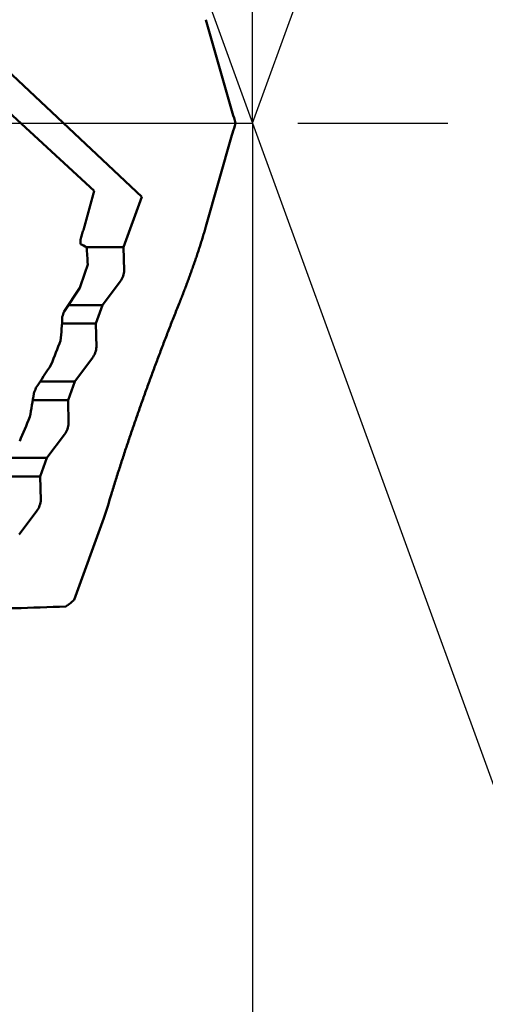
# Model space of a CAD drawing. Units: millimetres. Extents: x -83 to 221, y -73 to 60.
# Drawn here: x 164 to 176, y -23 to 3 of the extents above; entities that cross this region are included whole.
import ezdxf

# ---------------------------------------------------------------- set-up
doc = ezdxf.new("R2010")
doc.units = ezdxf.units.MM
doc.linetypes.add('CENTER2', pattern=[28.575, 19.05, -3.175, 3.175, -3.175])
for name, color, linetype, lineweight in [('1', 4, 'Continuous', 50), ('2', 7, 'Continuous', 25), ('4', 2, 'CENTER2', 25), ('cut', 1, 'Continuous', 25), ('sk2', 7, 'Continuous', 25)]:
    doc.layers.add(name, color=color, linetype=linetype, lineweight=lineweight)
doc.styles.add('simplex', font='txt.shx', dxfattribs={"height": 3.5})
doc.dimstyles.new('コピー - ISO-25', dxfattribs={"dimscale": 0, "dimtxt": 3.5, "dimasz": 3.5, "dimexe": 1.5, "dimexo": 0, "dimgap": 2.3, "dimtad": 1, "dimdec": 8, "dimdsep": 46, "dimtxsty": 'simplex', "dimcen": 0.09, "dimclrd": 256, "dimclre": 256, "dimclrt": 256, "dimadec": 0, "dimazin": 0, "dimtfac": 1, "dimtofl": 0, "dimtmove": 0, "dimatfit": 3, "dimfxl": 1, "dimtolj": 1, "dimlwd": -1, "dimlwe": -1, "dimarcsym": 0})

# ---------------------------------------------------------------- blocks, each defined once
blk = doc.blocks.new('*D91')
at = {"layer": '2'}
for p, q in [((170.26, 0), (170.26, -42.876)), ((25, -10.169), (25, -42.876)), ((28.5, -41.376), (166.76, -41.376))]:
    blk.add_line(p, q, dxfattribs=at)
for points in [[(28.5, -40.793), (28.5, -41.96), (25, -41.376)], [(166.76, -41.96), (166.76, -40.793), (170.26, -41.376)]]:
    blk.add_solid(points, dxfattribs=at)
at = {"layer": 'Defpoints', "color": 0}
for p in [(170.26, 0), (25, -10.169), (170.26, -41.376)]:
    blk.add_point(p, dxfattribs=at)
at = {"layer": '2', "insert": (97.63, -37.326), "char_height": 3.5, "attachment_point": 5, "line_spacing_factor": 1.071429, "style": 'simplex'}
blk.add_mtext('\\A1;145.3 [5.719"]', dxfattribs=at)
blk = doc.blocks.new('*D92')
at = {"layer": '2'}
for p, q in [((170.26, 0), (170.26, -62.876)), ((0, -15.875), (0, -62.876)), ((3.5, -61.376), (166.76, -61.376))]:
    blk.add_line(p, q, dxfattribs=at)
for points in [[(3.5, -60.793), (3.5, -61.96), (0, -61.376)], [(166.76, -61.96), (166.76, -60.793), (170.26, -61.376)]]:
    blk.add_solid(points, dxfattribs=at)
at = {"layer": 'Defpoints', "color": 0}
for p in [(170.26, 0), (0, -15.875), (170.26, -61.376)]:
    blk.add_point(p, dxfattribs=at)
at = {"layer": '2', "insert": (85.13, -57.326), "char_height": 3.5, "attachment_point": 5, "line_spacing_factor": 1.071429, "style": 'simplex'}
blk.add_mtext('\\A1;170.3 [6.703"]', dxfattribs=at)
blk = doc.blocks.new('*D94')
at = {"layer": 'Defpoints', "color": 0}
for p in [(170.26, 0), (-60.3, -14.72), (-60.3, -71.376)]:
    blk.add_point(p, dxfattribs=at)
at = {"layer": 'sk2'}
for p, q in [((170.26, 0), (170.26, -72.876)), ((-60.3, -14.72), (-60.3, -72.876)), ((166.76, -71.376), (-56.8, -71.376))]:
    blk.add_line(p, q, dxfattribs=at)
for points in [[(-56.8, -70.793), (-56.8, -71.96), (-60.3, -71.376)], [(166.76, -71.96), (166.76, -70.793), (170.26, -71.376)]]:
    blk.add_solid(points, dxfattribs=at)
at = {"layer": 'sk2', "insert": (54.98, -67.326), "char_height": 3.5, "attachment_point": 5, "style": 'simplex'}
blk.add_mtext('\\A1;230.6 [9.077"]', dxfattribs=at)
blk = doc.blocks.new('*D95')
at = {"layer": '2'}
for p, q in [((170.26, 0), (170.26, -52.876)), ((1.541, -12.164), (1.541, -52.876)), ((166.76, -51.376), (5.041, -51.376))]:
    blk.add_line(p, q, dxfattribs=at)
for points in [[(5.041, -50.793), (5.041, -51.96), (1.541, -51.376)], [(166.76, -51.96), (166.76, -50.793), (170.26, -51.376)]]:
    blk.add_solid(points, dxfattribs=at)
at = {"layer": 'Defpoints', "color": 0}
for p in [(170.26, 0), (1.541, -12.164), (1.541, -51.376)]:
    blk.add_point(p, dxfattribs=at)
at = {"layer": '2', "insert": (85.901, -47.326), "char_height": 3.5, "attachment_point": 5, "style": 'simplex'}
blk.add_mtext('\\A1;168.7 [6.642"]', dxfattribs=at)
blk = doc.blocks.new('*D96')
at = {"layer": '2'}
for p, q in [((165.638, 12.7), (165.638, 41.5)), ((170.26, 0), (170.26, 41.5)), ((162.138, 40), (158.638, 40)), ((173.76, 40), (209.86, 40))]:
    blk.add_line(p, q, dxfattribs=at)
for points in [[(162.138, 39.417), (162.138, 40.583), (165.638, 40)], [(173.76, 40.583), (173.76, 39.417), (170.26, 40)]]:
    blk.add_solid(points, dxfattribs=at)
at = {"layer": 'Defpoints', "color": 0}
for p in [(170.26, 40), (165.638, 12.7), (170.26, 0)]:
    blk.add_point(p, dxfattribs=at)
at = {"layer": '2', "insert": (193.56, 44.05), "char_height": 3.5, "attachment_point": 5, "style": 'simplex'}
blk.add_mtext('\\A1;4.6 [.182"]', dxfattribs=at)
blk = doc.blocks.new('*D97')
at = {"layer": '2'}
for p, q in [((170.26, 0), (170.26, -32.876)), ((46.438, -9.599), (46.438, -32.876)), ((49.938, -31.376), (166.76, -31.376))]:
    blk.add_line(p, q, dxfattribs=at)
for points in [[(49.938, -30.793), (49.938, -31.96), (46.438, -31.376)], [(166.76, -31.96), (166.76, -30.793), (170.26, -31.376)]]:
    blk.add_solid(points, dxfattribs=at)
at = {"layer": 'Defpoints', "color": 0}
for p in [(170.26, 0), (46.438, -9.599), (170.26, -31.376)]:
    blk.add_point(p, dxfattribs=at)
at = {"layer": '2', "insert": (108.349, -27.326), "char_height": 3.5, "attachment_point": 5, "style": 'simplex'}
blk.add_mtext('\\A1;123.8 [4.875"]', dxfattribs=at)
blk = doc.blocks.new('*D99')
at = {"layer": '2'}
for p, q in [((165.638, 12.7), (206.232, 12.7)), ((204.732, 9.2), (204.732, -12.7)), ((204.732, -12.7), (204.732, -63.967))]:
    blk.add_line(p, q, dxfattribs=at)
blk.add_solid([(205.316, 9.2), (204.149, 9.2), (204.732, 12.7)], dxfattribs=at)
at = {"layer": 'Defpoints', "color": 0}
for p in [(165.638, 12.7), (165.638, -12.7), (204.732, -12.7)]:
    blk.add_point(p, dxfattribs=at)
at = {"layer": '2', "insert": (200.682, -40.083), "char_height": 3.5, "attachment_point": 5, "rotation": 90, "style": 'simplex'}
blk.add_mtext('\\A1;%%C25.4 [%%C1.0000"]', dxfattribs=at)
blk = doc.blocks.new('_None')
blk = doc.blocks.new('*D100')
at = {"layer": '2'}
for q in [(178.202, 21.82), (178.202, -21.82)]:
    blk.add_line((170.26, 0), q, dxfattribs=at)
blk.add_arc((170.26, 0), 21.721, 299.2424, 60.7576, dxfattribs=at)
for points in [[(181.114, 19.483), (180.628, 18.422), (177.689, 20.411)], [(180.628, -18.422), (181.114, -19.483), (177.689, -20.411)]]:
    blk.add_solid(points, dxfattribs=at)
at = {"layer": 'Defpoints', "color": 0}
for p in [(165.638, 12.7), (170.26, 0), (170.26, 0), (191.679, -3.613), (165.638, -12.7)]:
    blk.add_point(p, dxfattribs=at)
at = {"layer": '2', "insert": (187.931, 0), "char_height": 3.5, "attachment_point": 5, "rotation": 90, "style": 'simplex'}
blk.add_mtext('\\A1;140%%d', dxfattribs=at)

msp = doc.modelspace()

# ---------------------------------------------------------------- linework, layer by layer
at = {"layer": '1'}
for p, q in [((166.115107, -1.773917), (158.466755, 5.287982)), ((169.040971, 2.704333), (169.721881, 0.317618)), ((163.170472, 2.011241), (167.367156, -1.929713)), ((169.799449, 0.07234), (169.812495, 0)), ((169.812495, 0), (169.799449, -0.07234)), ((169.040971, -2.704333), (169.721881, -0.317618)), ((166.889198, -3.242893), (167.367156, -1.929713)), ((165.913765, -3.242893), (166.889198, -3.242893)), ((166.90358, -3.858579), (166.889198, -3.242893)), ((165.331155, -4.926413), (165.746375, -4.304558)), ((166.338069, -4.757107), (166.800633, -4.141421)), ((165.444207, -4.757107), (166.338069, -4.757107)), ((166.161257, -5.242893), (166.338069, -4.757107)), ((165.275435, -5.242893), (166.161257, -5.242893)), ((166.175639, -5.858579), (166.161257, -5.242893)), ((165.610129, -6.757107), (166.072693, -6.141421)), ((164.704139, -6.757107), (165.610129, -6.757107)), ((165.433317, -7.242893), (165.610129, -6.757107)), ((164.512292, -7.242893), (165.433317, -7.242893)), ((165.447699, -7.858579), (165.433317, -7.242893)), ((164.882188, -8.757107), (165.344752, -8.141421)), ((163.889314, -8.757107), (164.882188, -8.757107)), ((164.705376, -9.242893), (164.882188, -8.757107)), ((163.684845, -9.242893), (164.705376, -9.242893)), ((164.719758, -9.858579), (164.705376, -9.242893)), ((164.154248, -10.757107), (164.616812, -10.141421)), ((166.371907, -10.327099), (165.594063, -12.464207))]:
    msp.add_line(p, q, dxfattribs=at)
for centre, radius, start, end in [((157.365269, -3.371018), 8.397629, 1.410302, 2.201098), ((162.314698, -10.082839), 7.72905, 62.218317, 63.525091), ((160.033808, -3.87698), 5.917305, 1.756074, 6.133768), ((139.482629, 4.744398), 27.778912, 340.989034, 342.312259), ((157.773149, -4.859937), 7.512089, 353.658425, 358.414136), ((130.560518, 6.99113), 36.756291, 340.847785, 341.080986), ((108.7932, 16.044421), 60.485788, 338.310286, 338.941197), ((-128.085397, 184.989638), 349.989334, 326.746149, 326.866833), ((97.798414, 19.238677), 71.736613, 338.486815, 338.608175), ((154.456242, -5.709871), 10.172229, 348.803006, 352.325975), ((54.92752, 38.085808), 118.687971, 336.986369, 337.316458), ((140.847012, -1.926819), 26.871639, 341.783548, 343.19038), ((162.706374, 46.572658), 59.272659, 270.010582, 272.578612)]:
    msp.add_arc(centre, radius, start, end, dxfattribs=at)
for centre, major_axis, ratio, start_param, end_param in [((169.830351, 0.097799), (0.14889214, -0.43755509), 0.081078, 4.1586769794, 4.743000891), ((169.830351, -0.097799), (-0.14889214, -0.43755509), 0.081078, 4.6817770699, 5.2661009814), ((166.79733, -4), (-0.08287427, -0.19805048), 0.336135, 0.925137038, 2.4959333648), ((166.069389, -6), (-0.08287427, -0.19805048), 0.336135, 0.925137038, 2.4959333648), ((165.341449, -8), (-0.08287427, -0.19805048), 0.336135, 0.925137038, 2.4959333648), ((164.613508, -10), (-0.08287427, -0.19805048), 0.336135, 0.925137038, 2.4959333648)]:
    msp.add_ellipse(centre, major_axis=major_axis, ratio=ratio, start_param=start_param, end_param=end_param, dxfattribs=at)
for points, knots in [([(165.75670188, -3.04849094), (165.76334793, -3.02744647), (165.77658308, -2.98533972), (165.79626013, -2.92212459), (165.81575921, -2.8588539), (165.83507593, -2.79552589), (165.85420649, -2.73213916), (165.87314677, -2.66869267), (165.89189124, -2.60518558), (165.91043421, -2.54161748), (165.92876996, -2.47798806), (165.94689278, -2.41429701), (165.96479697, -2.350544), (165.9824768, -2.28672873), (165.99992657, -2.22285088), (166.01714055, -2.15891012), (166.03411303, -2.09490614), (166.05083828, -2.03083863), (166.06731053, -1.96670726), (166.08352408, -1.90251183), (166.09947241, -1.83825199), (166.10992574, -1.79536876), (166.11510685, -1.77391652)], [0, 0, 0, 0, 0.0662069092, 0.1324132913, 0.1986201181, 0.2648282716, 0.3310386538, 0.3972519189, 0.4634676313, 0.5296851249, 0.5959037879, 0.6621230639, 0.7283424529, 0.7945615125, 0.86077986, 0.9269971733, 0.9932131933, 1.0594277253, 1.1256406372, 1.1918518218, 1.2580609618, 1.3242680982, 1.3242680982, 1.3242680982, 1.3242680982]), ([(168.35639946, -4.6794114), (168.36505147, -4.65784711), (168.38228784, -4.61469118), (168.40793141, -4.54987318), (168.4333701, -4.484974), (168.4586047, -4.41999473), (168.48363739, -4.35493708), (168.50846997, -4.28980257), (168.5331043, -4.22459276), (168.5575425, -4.15930928), (168.58178541, -4.0939532), (168.60583137, -4.02852462), (168.6296792, -3.96302376), (168.65332758, -3.89745079), (168.67677523, -3.8318059), (168.70002091, -3.76608929), (168.72306321, -3.70030111), (168.74590124, -3.63444171), (168.76853134, -3.56851051), (168.79094823, -3.50250646), (168.81314699, -3.43642862), (168.8351226, -3.37027604), (168.85687007, -3.30404778), (168.87838439, -3.23774288), (168.89966064, -3.1713605), (168.92069333, -3.10489992), (168.94146903, -3.0383583), (168.96197449, -2.97173318), (168.98219657, -2.90502218), (169.00212138, -2.83822271), (169.02173787, -2.77133304), (169.03459558, -2.72667631), (169.04097148, -2.70433304)], [0, 0, 0, 0, 0.0697056804, 0.1394118385, 0.2091185013, 0.2788255913, 0.3485330094, 0.418240635, 0.4879483262, 0.5576559212, 0.627363313, 0.6970705004, 0.7667775002, 0.8364843398, 0.906191057, 0.9758977002, 1.0456043283, 1.115311005, 1.1850177332, 1.2547245003, 1.3244313408, 1.3941383395, 1.4638456323, 1.5335534069, 1.6032619046, 1.6729711988, 1.7426807254, 1.8123899207, 1.8820983842, 1.951805887, 2.021512382, 2.0912179349, 2.0912179349, 2.0912179349, 2.0912179349]), ([(168.35639946, -4.6794114), (168.33435391, -4.73435733), (168.29039723, -4.84430348), (168.22487294, -5.0093867), (168.15975588, -5.17463176), (168.09504707, -5.34003777), (168.03074639, -5.50560333), (167.96685397, -5.67132719), (167.90337004, -5.83720808), (167.84029426, -6.00324457), (167.77762889, -6.16943624), (167.71537903, -6.33578377), (167.65354919, -6.50228761), (167.59214402, -6.66894829), (167.53116816, -6.83576632), (167.4706262, -7.00274218), (167.41052293, -7.16987644), (167.3508624, -7.33716932), (167.29165615, -7.50462362), (167.2329171, -7.67224252), (167.17465783, -7.84002904), (167.11689102, -8.00798626), (167.05962924, -8.17611719), (167.00288543, -8.34442497), (166.94667128, -8.51291208), (166.89100387, -8.68158199), (166.83591718, -8.85044294), (166.78144314, -9.01950182), (166.72761395, -9.18876557), (166.67446307, -9.35824153), (166.62201868, -9.52793533), (166.58755868, -9.64121814), (166.57045106, -9.69789606)], [0, 0, 0, 0, 0.177610686, 0.3552221895, 0.5328344528, 0.7104473213, 0.8880606374, 1.0656742406, 1.2432879679, 1.420901655, 1.5985151761, 1.7761284684, 1.9537415049, 2.131354293, 2.3089668744, 2.4865793259, 2.6641917594, 2.8418042938, 3.0194169126, 3.1970296208, 3.3746425314, 3.5522558685, 3.7298699704, 3.9074852922, 4.0851024024, 4.2627212189, 4.4403403937, 4.6179587428, 4.7955754408, 4.9731900396, 5.1508024902, 5.3284130675, 5.3284130675, 5.3284130675, 5.3284130675]), ([(165.37305555, -12.63998304), (165.37711776, -12.63759625), (165.38519894, -12.63274684), (165.39717882, -12.62523894), (165.40902565, -12.61751694), (165.42074266, -12.60959263), (165.43233465, -12.60147979), (165.44380605, -12.59319161), (165.45516138, -12.58474141), (165.46640514, -12.57614253), (165.4775419, -12.5674081), (165.4885774, -12.55855091), (165.49951405, -12.54957726), (165.51035471, -12.54049218), (165.52110264, -12.53130062), (165.53176102, -12.52200753), (165.54233308, -12.51261782), (165.55282202, -12.50313644), (165.56323107, -12.49356834), (165.5735634, -12.48391839), (165.5838225, -12.47419162), (165.5906151, -12.46765843), (165.594, -12.46438026)], [0, 0, 0, 0, 0.01413452442, 0.02827163085, 0.04241194823, 0.05655633345, 0.07070489029, 0.08485706292, 0.09901168432, 0.11316701943, 0.12732080679, 0.14147080235, 0.15561718908, 0.16976090592, 0.18390271042, 0.19804318548, 0.21218274681, 0.22632165042, 0.24046000053, 0.25459775875, 0.26873476304, 0.2828710964, 0.2828710964, 0.2828710964, 0.2828710964])]:
    msp.add_open_spline(points, degree=3, knots=knots, dxfattribs=at)
at = {"layer": '4'}
msp.add_line((0, 0), (175.370192, 0), dxfattribs=at)
at = {"layer": 'cut'}
for p in [(165.6378, 12.7), (154.03, 0)]:
    msp.add_line(p, (170.26022198, 0), dxfattribs=at)

# ---------------------------------------------------------------- dimensions: what is measured, and where the dimension line sits
at = {"layer": '2'}
for base, p1, p2, picture, middle in [((170.26022198, 40), (165.6378, 12.7), (170.26022198, 0), '*D96', (193.56022198, 44.05)), ((1.54080415, -51.37648039), (170.26022198, 0), (1.54080415, -12.16392118), '*D95', (85.90051306, -47.32648039)), ((170.26022198, -31.37648039), (46.4376, -9.59947225), (170.26022198, 0), '*D97', (108.34891099, -27.32648039)), ((170.26022198, -61.37648039), (0, -15.875), (170.26022198, 0), '*D92', (85.13011099, -57.32648039)), ((170.26022198, -41.37648039), (25.00000156, -10.16912805), (170.26022198, 0), '*D91', (97.63011177, -37.32648039))]:
    dim = msp.add_linear_dim(base=base, p1=p1, p2=p2, dimstyle='コピー - ISO-25', override={"dimscale": 1, "dimdec": 1}, dxfattribs=at)
    dim.commit()
    dim.dimension.update_dxf_attribs({"geometry": picture, "text_midpoint": middle})
dim = msp.add_angular_dim_2l(base=(191.67850068, -3.61254208), line1=((165.6378, 12.7), (170.26022198, 0)), line2=((165.6378, -12.7), (170.26022198, 0)), dimstyle='コピー - ISO-25', override={"dimscale": 1}, dxfattribs=at)
dim.commit()
dim.dimension.update_dxf_attribs({"geometry": '*D100', "text_midpoint": (187.9310213, 0)})
dim = msp.add_linear_dim(base=(204.7322074217, -12.7), p1=(165.6378, 12.7), p2=(165.6378, -12.7), angle=90, text='%%C<>', dimstyle='コピー - ISO-25', override={"dimscale": 1, "dimblk2": 'None', "dimsah": 1, "dimse2": 1}, dxfattribs=at)
dim.commit()
dim.dimension.update_dxf_attribs({"geometry": '*D99', "text_midpoint": (200.6822074217, -40.0833333333)})
at = {"layer": 'sk2'}
dim = msp.add_linear_dim(base=(-60.3, -71.37648039), p1=(170.26022198, 0), p2=(-60.3, -14.720299), dimstyle='コピー - ISO-25', override={"dimscale": 1, "dimdec": 1}, dxfattribs=at)
dim.commit()
dim.dimension.update_dxf_attribs({"geometry": '*D94', "text_midpoint": (54.98011099, -67.32648039)})

doc.saveas('drawing.dxf')
